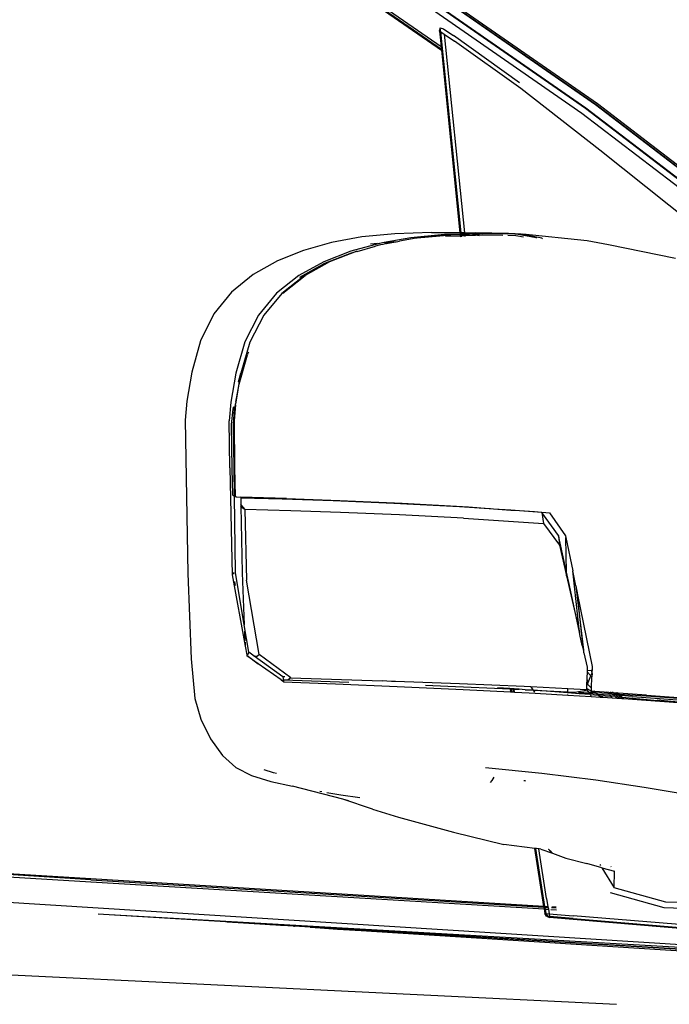
# Model space of a CAD drawing. Units: centimetres. Extents: x 29 to 1004, y -312 to 191.
# Drawn here: x 423 to 440, y -184 to -157 of the extents above; entities that cross this region are included whole.
import ezdxf

# ---------------------------------------------------------------- set-up
doc = ezdxf.new("R2010")
doc.units = ezdxf.units.CM
doc.layers.add('Edges', color=7, linetype='Continuous')

# ---------------------------------------------------------------- blocks, each defined once
blk = doc.blocks.new('ford+ranger ls')
at = {"layer": 'Edges'}
for p, q in [((-89.165, 60.583), (-96.553, 55.454)), ((-89.127, 60.558), (-96.514, 55.429)), ((-96.5, 55.42), (-89.113, 60.547)), ((-88.872, 60.453), (-96.238, 55.34)), ((-96.226, 55.325), (-88.86, 60.438)), ((-88.776, 60.306), (-96.133, 55.198)), ((-88.397, 59.721), (-92.339, 56.991)), ((-88.359, 59.653), (-92.349, 56.89)), ((-92.346, 56.914), (-88.365, 59.673)), ((-92.419, 57.325), (-92.966, 51.974)), ((-92.879, 51.975), (-92.327, 57.388)), ((-92.419, 57.325), (-92.699, 57.139)), ((-92.548, 57.372), (-92.674, 57.284)), ((-92.399, 57.469), (-92.548, 57.372)), ((-92.327, 57.388), (-92.419, 57.325)), ((-92.312, 57.494), (-92.399, 57.469)), ((-92.296, 57.407), (-92.339, 56.991)), ((-92.327, 57.388), (-92.312, 57.494)), ((-92.312, 57.494), (-92.304, 57.448)), ((-92.296, 57.407), (-92.304, 57.448)), ((-94.487, 55.864), (-92.699, 57.139)), ((-94.449, 56.017), (-92.674, 57.284)), ((-92.349, 56.89), (-92.845, 51.975)), ((-92.346, 56.914), (-92.349, 56.89)), ((-92.339, 56.991), (-92.346, 56.914)), ((-96.619, 54.195), (-94.487, 55.864)), ((-96.553, 55.454), (-103.425, 50.186)), ((-96.514, 55.429), (-103.391, 50.156)), ((-103.379, 50.145), (-96.5, 55.42)), ((-96.238, 55.34), (-103.095, 50.082)), ((-103.084, 50.066), (-96.226, 55.325)), ((-96.133, 55.198), (-102.983, 49.944)), ((-101.459, 50.33), (-96.619, 54.195)), ((-96.844, 51.643), (-96.276, 51.755)), ((-96.276, 51.755), (-94.542, 51.939)), ((-95.07, 51.811), (-95.048, 51.823)), ((-95.048, 51.823), (-94.491, 51.932)), ((-94.908, 51.827), (-94.895, 51.834)), ((-94.895, 51.834), (-94.373, 51.934)), ((-94.353, 51.902), (-94.559, 51.862)), ((-94.336, 51.941), (-94.542, 51.939)), ((-94.491, 51.932), (-94.373, 51.934)), ((-94.373, 51.934), (-93.596, 51.947)), ((-94.373, 51.934), (-94.336, 51.941)), ((-94.136, 51.905), (-94.353, 51.902)), ((-94.336, 51.941), (-94.31, 51.943)), ((-94.31, 51.943), (-94.157, 51.957)), ((-93.648, 51.955), (-94.31, 51.943)), ((-94.157, 51.957), (-93.265, 51.973)), ((-93.463, 51.915), (-94.001, 51.907)), ((-93.644, 51.954), (-93.648, 51.955)), ((-93.644, 51.954), (-93.444, 51.958)), ((-93.105, 51.937), (-93.644, 51.954)), ((-93.596, 51.947), (-93.137, 51.931)), ((-93.261, 51.908), (-93.463, 51.915)), ((-93.444, 51.958), (-93.062, 51.945)), ((-93.368, 51.889), (-93.261, 51.908)), ((-92.966, 51.974), (-93.265, 51.973)), ((-93.261, 51.908), (-93.137, 51.931)), ((-92.974, 51.898), (-93.261, 51.908)), ((-93.137, 51.931), (-93.105, 51.937)), ((-93.137, 51.931), (-92.971, 51.926)), ((-93.105, 51.937), (-93.062, 51.945)), ((-92.97, 51.933), (-93.105, 51.937)), ((-93.062, 51.945), (-92.967, 51.963)), ((-93.062, 51.945), (-92.969, 51.942)), ((-92.974, 51.898), (-92.977, 51.871)), ((-92.971, 51.926), (-92.974, 51.898)), ((-92.887, 51.895), (-92.974, 51.898)), ((-92.97, 51.933), (-92.971, 51.926)), ((-92.971, 51.926), (-92.885, 51.923)), ((-92.969, 51.942), (-92.97, 51.933)), ((-92.884, 51.93), (-92.97, 51.933)), ((-92.967, 51.963), (-92.969, 51.942)), ((-92.969, 51.942), (-92.883, 51.939)), ((-92.966, 51.974), (-92.967, 51.963)), ((-92.967, 51.963), (-92.947, 51.967)), ((-92.879, 51.975), (-92.966, 51.974)), ((-92.947, 51.967), (-92.88, 51.968)), ((-92.891, 51.864), (-92.887, 51.895)), ((-92.887, 51.895), (-92.885, 51.923)), ((-92.853, 51.894), (-92.887, 51.895)), ((-92.885, 51.923), (-92.884, 51.93)), ((-92.885, 51.923), (-92.851, 51.922)), ((-92.884, 51.93), (-92.883, 51.939)), ((-92.85, 51.929), (-92.884, 51.93)), ((-92.883, 51.939), (-92.88, 51.968)), ((-92.883, 51.939), (-92.849, 51.938)), ((-92.88, 51.968), (-92.879, 51.975)), ((-92.88, 51.968), (-92.846, 51.968)), ((-92.845, 51.975), (-92.879, 51.975)), ((-92.853, 51.894), (-92.857, 51.861)), ((-92.851, 51.922), (-92.853, 51.894)), ((-92.453, 51.881), (-92.853, 51.894)), ((-92.85, 51.929), (-92.851, 51.922)), ((-92.851, 51.922), (-92.584, 51.913)), ((-92.849, 51.938), (-92.85, 51.929)), ((-92.633, 51.922), (-92.85, 51.929)), ((-92.846, 51.968), (-92.849, 51.938)), ((-92.849, 51.938), (-92.434, 51.924)), ((-92.846, 51.968), (-92.075, 51.979)), ((-92.845, 51.975), (-92.846, 51.968)), ((-92.075, 51.979), (-92.845, 51.975)), ((-92.633, 51.922), (-92.612, 51.921)), ((-91.694, 51.836), (-92.612, 51.921)), ((-92.584, 51.913), (-91.734, 51.834)), ((-92.434, 51.924), (-91.519, 51.835)), ((-92.075, 51.979), (-91.09, 51.946)), ((-91.681, 51.829), (-91.694, 51.836)), ((-91.681, 51.829), (-91.669, 51.828)), ((-91.669, 51.828), (-91.213, 51.745)), ((-91.519, 51.835), (-90.803, 51.707)), ((-91.129, 51.731), (-91.213, 51.745)), ((-91.09, 51.946), (-90.199, 51.859)), ((-90.199, 51.859), (-89.383, 51.708)), ((-98.656, 51.277), (-96.844, 51.643)), ((-91.109, 51.73), (-91.129, 51.731)), ((-91.031, 51.728), (-91.109, 51.73)), ((-90.87, 51.684), (-91.109, 51.73)), ((-90.803, 51.707), (-91.031, 51.728)), ((-90.855, 51.684), (-90.87, 51.684)), ((-90.855, 51.684), (-90.828, 51.676)), ((-90.828, 51.676), (-90.769, 51.656)), ((-90.803, 51.707), (-90.68, 51.685)), ((-90.769, 51.656), (-90.702, 51.644)), ((-90.702, 51.644), (-90.573, 51.607)), ((-90.68, 51.685), (-89.905, 51.473)), ((-90.438, 51.673), (-90.621, 51.69)), ((-90.078, 51.472), (-90.573, 51.607)), ((-90.078, 51.472), (-90.051, 51.466)), ((-89.905, 51.473), (-89.182, 51.192)), ((-89.383, 51.708), (-88.63, 51.498)), ((-88.63, 51.498), (-87.929, 51.218)), ((-90.051, 51.466), (-89.327, 51.185)), ((-89.926, 51.434), (-90.051, 51.466)), ((-89.203, 51.151), (-89.926, 51.434)), ((-87.929, 51.218), (-87.272, 50.846)), ((-89.327, 51.185), (-88.675, 50.821)), ((-88.528, 50.777), (-89.203, 51.151)), ((-89.182, 51.192), (-88.507, 50.82)), ((-88.074, 50.349), (-88.675, 50.821)), ((-88.675, 50.821), (-88.65, 50.811)), ((-88.65, 50.811), (-88.049, 50.338)), ((-88.507, 50.82), (-87.907, 50.345)), ((-87.272, 50.846), (-86.691, 50.372)), ((-88.049, 50.338), (-87.558, 49.75)), ((-87.907, 50.345), (-87.419, 49.756)), ((-86.691, 50.372), (-86.216, 49.786)), ((-87.558, 49.75), (-87.184, 49.028)), ((-87.419, 49.756), (-87.048, 49.032)), ((-86.216, 49.786), (-85.856, 49.061)), ((-87.184, 49.028), (-86.939, 48.186)), ((-87.048, 49.032), (-86.805, 48.19)), ((-85.856, 49.061), (-85.62, 48.216)), ((-87.147, 48.757), (-87.121, 48.705)), ((-87.125, 48.682), (-87.128, 48.688)), ((-86.897, 47.891), (-87.125, 48.682)), ((-87.096, 48.629), (-86.995, 48.309)), ((-86.958, 48.192), (-86.919, 48.071)), ((-86.881, 47.958), (-86.939, 48.186)), ((-86.939, 48.186), (-86.919, 48.071)), ((-86.919, 48.071), (-86.804, 47.407)), ((-86.919, 48.071), (-86.881, 47.958)), ((-86.805, 48.19), (-86.672, 47.411)), ((-85.62, 48.216), (-85.489, 47.435)), ((-86.811, 47.409), (-86.897, 47.891)), ((-86.881, 47.958), (-86.881, 47.951)), ((-86.804, 47.407), (-86.802, 47.36)), ((-86.798, 47.335), (-86.802, 47.36)), ((-86.775, 47.209), (-86.798, 47.335)), ((-86.798, 47.335), (-86.76, 46.902)), ((-86.742, 47.286), (-86.729, 47.221)), ((-86.672, 47.411), (-86.63, 46.906)), ((-85.489, 47.435), (-85.446, 46.926)), ((-86.743, 46.804), (-86.775, 47.209)), ((-86.729, 47.221), (-86.685, 46.806)), ((-86.76, 46.902), (-86.776, 45.65)), ((-86.762, 45.631), (-86.743, 46.804)), ((-86.685, 46.806), (-86.703, 45.615)), ((-86.65, 45.639), (-86.63, 46.906)), ((-85.446, 46.926), (-85.511, 42.794)), ((-86.776, 45.65), (-86.788, 44.863)), ((-86.65, 45.639), (-86.711, 42.751)), ((-86.773, 44.873), (-86.762, 45.631)), ((-86.703, 45.615), (-86.715, 44.91)), ((-88.174, 44.813), (-86.941, 44.85)), ((-86.833, 44.853), (-86.941, 44.85)), ((-86.941, 44.85), (-86.941, 44.822)), ((-86.813, 44.858), (-86.833, 44.853)), ((-86.788, 44.863), (-86.813, 44.858)), ((-86.802, 42.814), (-86.773, 44.873)), ((-86.773, 44.873), (-86.788, 44.863)), ((-86.715, 44.91), (-86.773, 44.873)), ((-93.637, 44.531), (-92.836, 44.584)), ((-93.077, 44.583), (-93.635, 44.545)), ((-91.291, 44.683), (-93.077, 44.583)), ((-92.836, 44.584), (-91.065, 44.677)), ((-89.614, 44.76), (-91.291, 44.683)), ((-91.065, 44.677), (-89.432, 44.748)), ((-88.174, 44.813), (-89.614, 44.76)), ((-89.432, 44.748), (-88.053, 44.793)), ((-88.053, 44.793), (-86.941, 44.822)), ((-86.944, 44.638), (-87.054, 44.512)), ((-86.978, 44.562), (-86.945, 44.601)), ((-86.945, 44.601), (-86.978, 42.808)), ((-86.944, 44.638), (-86.945, 44.601)), ((-86.941, 44.822), (-86.944, 44.649)), ((-86.934, 44.65), (-86.944, 44.638)), ((-95.262, 44.43), (-95.694, 43.802)), ((-95.504, 43.814), (-95.053, 44.438)), ((-94.851, 44.462), (-95.262, 44.43)), ((-95.053, 44.438), (-95.094, 44.141)), ((-95.053, 44.438), (-94.454, 44.478)), ((-94.454, 44.489), (-94.851, 44.462)), ((-94.219, 44.505), (-94.454, 44.489)), ((-94.454, 44.478), (-94.219, 44.493)), ((-94.454, 44.478), (-94.454, 44.489)), ((-93.752, 44.537), (-94.219, 44.505)), ((-94.219, 44.493), (-93.754, 44.524)), ((-94.219, 44.505), (-94.219, 44.493)), ((-93.752, 44.537), (-93.754, 44.524)), ((-93.754, 44.524), (-93.666, 44.53)), ((-93.665, 44.543), (-93.752, 44.537)), ((-93.665, 44.543), (-93.666, 44.53)), ((-93.666, 44.53), (-93.637, 44.531)), ((-93.635, 44.545), (-93.665, 44.543)), ((-93.635, 44.545), (-93.637, 44.531)), ((-92.939, 44.281), (-91.218, 44.368)), ((-91.218, 44.368), (-89.63, 44.436)), ((-89.63, 44.436), (-88.29, 44.48)), ((-88.29, 44.48), (-87.054, 44.512)), ((-87.054, 44.512), (-87.093, 42.612)), ((-87.054, 44.512), (-86.978, 44.562)), ((-95.094, 44.141), (-95.532, 43.557)), ((-92.939, 44.281), (-95.094, 44.141)), ((-95.717, 42.826), (-95.504, 43.814)), ((-95.694, 43.802), (-95.703, 43.76)), ((-95.504, 43.814), (-95.532, 43.557)), ((-95.703, 43.76), (-95.885, 42.865)), ((-95.532, 43.557), (-95.719, 42.73)), ((-95.717, 42.826), (-95.703, 43.76)), ((-96.068, 41.209), (-95.885, 42.865)), ((-95.968, 42.456), (-95.885, 42.865)), ((-95.719, 42.73), (-95.816, 42.298)), ((-95.795, 42.468), (-95.717, 42.826)), ((-95.719, 42.73), (-95.718, 42.785)), ((-86.711, 42.751), (-87.059, 40.835)), ((-87.036, 41.404), (-86.802, 42.814)), ((-86.978, 42.808), (-87.036, 41.404)), ((-86.742, 42.814), (-86.743, 42.771)), ((-85.511, 42.794), (-85.601, 40.491)), ((-95.968, 42.456), (-96.173, 40.725)), ((-96.068, 41.209), (-95.795, 42.468)), ((-95.968, 42.456), (-96.017, 42.216)), ((-87.433, 40.608), (-87.093, 42.612)), ((-86.773, 42.571), (-86.789, 42.47)), ((-96.017, 42.216), (-96.409, 40.286)), ((-96.173, 40.725), (-96.017, 42.216)), ((-95.816, 42.298), (-96.068, 41.209)), ((-87.157, 40.669), (-87.036, 41.404)), ((-96.142, 40.848), (-96.075, 41.148)), ((-96.075, 41.148), (-96.068, 41.209)), ((-87.043, 41.236), (-87.053, 40.973)), ((-87.055, 40.943), (-87.059, 40.835)), ((-96.186, 40.655), (-96.272, 40.271)), ((-96.186, 40.655), (-96.183, 40.682)), ((-96.183, 40.682), (-96.177, 40.693)), ((-96.173, 40.725), (-96.177, 40.693)), ((-96.142, 40.848), (-96.173, 40.725)), ((-88.289, 39.983), (-87.433, 40.608)), ((-87.364, 40.554), (-87.433, 40.608)), ((-87.304, 40.564), (-87.157, 40.669)), ((-87.157, 40.669), (-87.121, 40.591)), ((-87.121, 40.591), (-87.101, 40.596)), ((-87.101, 40.596), (-87.102, 40.592)), ((-87.059, 40.835), (-87.101, 40.596)), ((-88.077, 40.009), (-87.304, 40.564)), ((-88.025, 39.924), (-87.405, 40.359)), ((-87.115, 40.582), (-87.405, 40.359)), ((-87.405, 40.359), (-87.107, 40.569)), ((-87.364, 40.554), (-87.304, 40.564)), ((-87.304, 40.564), (-87.281, 40.567)), ((-87.121, 40.591), (-87.115, 40.582)), ((-87.102, 40.592), (-87.115, 40.582)), ((-87.115, 40.582), (-87.107, 40.569)), ((-87.102, 40.592), (-87.107, 40.569)), ((-85.601, 40.491), (-85.705, 39.419)), ((-96.409, 40.286), (-96.406, 40.173)), ((-96.404, 40.094), (-96.406, 40.173)), ((-96.406, 40.173), (-96.387, 40.173)), ((-96.404, 40.094), (-96.395, 40.102)), ((-96.404, 40.094), (-96.402, 40.004)), ((-96.387, 40.173), (-96.395, 40.102)), ((-96.384, 40.173), (-96.395, 40.102)), ((-96.395, 40.102), (-96.384, 40.053)), ((-96.395, 40.102), (-96.382, 40.069)), ((-96.387, 40.173), (-96.384, 40.173)), ((-96.384, 40.173), (-96.27, 40.172)), ((-96.375, 40.031), (-96.269, 40.141)), ((-96.272, 40.271), (-96.27, 40.172)), ((-96.27, 40.172), (-96.269, 40.141)), ((-96.269, 40.141), (-96.264, 39.968)), ((-96.402, 40.004), (-96.375, 40.031)), ((-96.394, 39.698), (-96.402, 40.004)), ((-96.394, 39.698), (-96.283, 39.81)), ((-96.375, 40.031), (-96.384, 40.053)), ((-96.283, 39.81), (-96.375, 40.031)), ((-96.283, 39.81), (-96.282, 39.82)), ((-96.264, 39.968), (-96.282, 39.82)), ((-96.282, 39.82), (-96.259, 39.763)), ((-96.264, 39.968), (-96.259, 39.763)), ((-94.573, 39.744), (-92.83, 39.821)), ((-92.83, 39.821), (-91.109, 39.885)), ((-89.491, 39.814), (-91.152, 39.744)), ((-91.109, 39.885), (-91.001, 39.885)), ((-91.096, 39.88), (-91.001, 39.885)), ((-91.001, 39.885), (-90.751, 39.898)), ((-88.289, 39.983), (-90.751, 39.898)), ((-89.856, 39.857), (-88.088, 39.919)), ((-88.089, 39.876), (-89.491, 39.814)), ((-88.289, 39.983), (-88.217, 39.924)), ((-88.217, 39.924), (-88.088, 39.919)), ((-88.126, 40.007), (-88.077, 40.009)), ((-88.089, 39.876), (-88.028, 39.921)), ((-88.088, 39.919), (-88.089, 39.905)), ((-88.089, 39.905), (-88.089, 39.876)), ((-88.077, 40.009), (-88.088, 39.919)), ((-88.072, 39.92), (-88.088, 39.919)), ((-88.072, 39.92), (-88.067, 39.924)), ((-88.025, 39.924), (-88.028, 39.921)), ((-88.025, 39.924), (-88.022, 39.924)), ((-97.873, 39.516), (-96.484, 39.607)), ((-97.135, 39.544), (-97.859, 39.496)), ((-97.135, 39.544), (-97.124, 39.555)), ((-97.089, 39.547), (-97.135, 39.544)), ((-97.104, 39.575), (-97.095, 39.585)), ((-97.078, 39.558), (-97.089, 39.547)), ((-97.006, 39.552), (-97.089, 39.547)), ((-97.049, 39.588), (-97.06, 39.577)), ((-97.006, 39.552), (-96.991, 39.565)), ((-96.947, 39.556), (-97.006, 39.552)), ((-96.972, 39.582), (-96.959, 39.594)), ((-96.947, 39.556), (-96.933, 39.57)), ((-96.83, 39.564), (-96.947, 39.556)), ((-96.917, 39.585), (-96.905, 39.598)), ((-96.548, 39.543), (-96.871, 39.522)), ((-96.506, 39.585), (-96.83, 39.564)), ((-96.83, 39.564), (-96.815, 39.58)), ((-96.803, 39.591), (-96.79, 39.605)), ((-96.56, 39.531), (-96.535, 39.544)), ((-96.56, 39.531), (-96.548, 39.543)), ((-96.548, 39.543), (-96.535, 39.544)), ((-96.535, 39.544), (-96.331, 39.558)), ((-96.506, 39.585), (-96.484, 39.607)), ((-96.451, 39.589), (-96.506, 39.585)), ((-96.484, 39.607), (-96.465, 39.627)), ((-96.484, 39.607), (-96.407, 39.613)), ((-96.451, 39.589), (-96.407, 39.613)), ((-96.373, 39.594), (-96.451, 39.589)), ((-96.407, 39.613), (-96.389, 39.622)), ((-96.407, 39.613), (-96.387, 39.614)), ((-96.392, 39.632), (-96.394, 39.698)), ((-96.389, 39.622), (-96.392, 39.632)), ((-96.389, 39.622), (-96.257, 39.692)), ((-96.387, 39.614), (-96.389, 39.622)), ((-96.373, 39.594), (-96.387, 39.614)), ((-96.31, 39.591), (-96.373, 39.594)), ((-96.331, 39.558), (-96.351, 39.528)), ((-96.351, 39.528), (-96.06, 39.552)), ((-96.043, 39.577), (-96.331, 39.558)), ((-96.256, 39.671), (-96.31, 39.591)), ((-96.31, 39.591), (-96.043, 39.577)), ((-96.259, 39.763), (-96.257, 39.692)), ((-96.257, 39.692), (-96.256, 39.671)), ((-96.256, 39.671), (-96.256, 39.659)), ((-96.245, 39.649), (-96.256, 39.659)), ((-96.256, 39.659), (-96.245, 39.659)), ((-96.245, 39.659), (-95.751, 39.684)), ((-96.245, 39.649), (-96.245, 39.659)), ((-95.942, 39.592), (-96.245, 39.649)), ((-96.06, 39.552), (-95.749, 39.575)), ((-95.75, 39.602), (-95.942, 39.592)), ((-95.751, 39.684), (-94.754, 39.735)), ((-95.75, 39.602), (-95.751, 39.684)), ((-94.817, 39.649), (-95.75, 39.602)), ((-95.749, 39.575), (-95.75, 39.602)), ((-95.749, 39.575), (-94.82, 39.644)), ((-95.749, 39.563), (-95.749, 39.575)), ((-94.868, 39.57), (-95.748, 39.516)), ((-94.868, 39.57), (-94.87, 39.567)), ((-94.707, 39.577), (-94.868, 39.57)), ((-94.82, 39.644), (-94.851, 39.596)), ((-94.82, 39.644), (-94.599, 39.66)), ((-94.817, 39.649), (-94.82, 39.644)), ((-94.599, 39.66), (-94.817, 39.649)), ((-94.81, 39.659), (-94.817, 39.649)), ((-94.754, 39.735), (-94.81, 39.659)), ((-94.754, 39.735), (-94.573, 39.744)), ((-94.318, 39.596), (-94.707, 39.577)), ((-94.599, 39.66), (-94.438, 39.672)), ((-94.438, 39.672), (-94.308, 39.681)), ((-94.308, 39.675), (-94.438, 39.672)), ((-94.318, 39.596), (-94.308, 39.675)), ((-94.279, 39.598), (-94.318, 39.596)), ((-94.308, 39.681), (-94.306, 39.691)), ((-94.308, 39.681), (-94.281, 39.683)), ((-94.308, 39.675), (-94.308, 39.681)), ((-94.281, 39.677), (-94.308, 39.675)), ((-94.281, 39.692), (-94.281, 39.683)), ((-94.281, 39.683), (-94.221, 39.687)), ((-94.281, 39.683), (-94.281, 39.677)), ((-94.26, 39.678), (-94.281, 39.677)), ((-94.281, 39.677), (-94.279, 39.598)), ((-94.231, 39.601), (-94.279, 39.598)), ((-94.222, 39.68), (-94.26, 39.678)), ((-94.222, 39.68), (-94.231, 39.601)), ((-94.205, 39.602), (-94.231, 39.601)), ((-94.221, 39.687), (-94.222, 39.68)), ((-94.195, 39.681), (-94.222, 39.68)), ((-94.22, 39.694), (-94.221, 39.687)), ((-94.221, 39.687), (-94.194, 39.688)), ((-94.195, 39.681), (-94.205, 39.602)), ((-92.936, 39.666), (-94.205, 39.602)), ((-92.521, 39.757), (-94.195, 39.681)), ((-94.194, 39.688), (-94.195, 39.681)), ((-94.194, 39.688), (-93.854, 39.711)), ((-94.193, 39.696), (-94.194, 39.688)), ((-91.152, 39.744), (-92.936, 39.666)), ((-91.914, 39.78), (-92.521, 39.757)), ((-97.873, 39.516), (-99.233, 39.414)), ((-97.859, 39.496), (-99.217, 39.397)), ((-97.86, 39.381), (-99.217, 39.278)), ((-98.828, 39.319), (-98.162, 39.377)), ((-97.495, 39.48), (-98.826, 39.382)), ((-98.156, 39.373), (-98.162, 39.377)), ((-97.505, 39.435), (-98.156, 39.373)), ((-97.804, 39.401), (-98.156, 39.373)), ((-97.253, 39.422), (-97.86, 39.381)), ((-97.217, 39.458), (-97.505, 39.435)), ((-97.495, 39.48), (-97.176, 39.501)), ((-97.253, 39.422), (-97.217, 39.458)), ((-97.208, 39.425), (-97.253, 39.422)), ((-97.217, 39.458), (-97.176, 39.501)), ((-97.172, 39.462), (-97.217, 39.458)), ((-97.172, 39.462), (-97.208, 39.425)), ((-97.142, 39.429), (-97.208, 39.425)), ((-97.176, 39.501), (-97.131, 39.504)), ((-97.131, 39.504), (-97.172, 39.462)), ((-97.1, 39.468), (-97.172, 39.462)), ((-97.142, 39.429), (-97.1, 39.468)), ((-97.07, 39.434), (-97.142, 39.429)), ((-97.131, 39.504), (-97.053, 39.509)), ((-97.1, 39.468), (-97.053, 39.509)), ((-97.031, 39.473), (-97.1, 39.468)), ((-97.07, 39.434), (-97.031, 39.473)), ((-96.949, 39.442), (-97.07, 39.434)), ((-97.053, 39.509), (-96.99, 39.514)), ((-97.031, 39.473), (-96.99, 39.514)), ((-97.031, 39.473), (-96.909, 39.483)), ((-96.99, 39.514), (-96.871, 39.522)), ((-96.949, 39.442), (-96.909, 39.483)), ((-96.697, 39.459), (-96.949, 39.442)), ((-96.909, 39.483), (-96.871, 39.522)), ((-96.604, 39.508), (-96.909, 39.483)), ((-96.697, 39.459), (-96.604, 39.508)), ((-96.627, 39.463), (-96.697, 39.459)), ((-96.627, 39.463), (-96.581, 39.51)), ((-96.383, 39.479), (-96.627, 39.463)), ((-96.604, 39.508), (-96.56, 39.531)), ((-96.581, 39.51), (-96.604, 39.508)), ((-96.581, 39.51), (-96.56, 39.531)), ((-96.351, 39.528), (-96.581, 39.51)), ((-96.351, 39.528), (-96.383, 39.479)), ((-96.377, 39.48), (-96.383, 39.479)), ((-95.748, 39.516), (-96.377, 39.48)), ((-95.748, 39.516), (-95.749, 39.53)), ((-85.705, 39.419), (-85.864, 38.865)), ((-85.864, 38.865), (-86.124, 38.339)), ((-86.124, 38.339), (-86.448, 37.886)), ((-21.249, 38.349), (-82.897, 34.481)), ((-86.448, 37.886), (-86.806, 37.565)), ((-21.208, 37.657), (-112.223, 31.956)), ((-95.055, 37.414), (-96.504, 37.234)), ((-93.537, 37.561), (-95.055, 37.414)), ((-87.899, 37.404), (-87.825, 37.42)), ((-87.825, 37.42), (-87.573, 37.499)), ((-86.806, 37.565), (-87.228, 37.344)), ((-96.504, 37.234), (-97.81, 37.036)), ((-94.603, 37.214), (-94.606, 37.195)), ((-94.574, 37.218), (-94.578, 37.191)), ((-93.761, 37.303), (-93.708, 37.21)), ((-93.708, 37.21), (-93.661, 37.158)), ((-87.75, 37.185), (-88.338, 37.06)), ((-87.228, 37.344), (-87.75, 37.185)), ((-97.81, 37.036), (-98.998, 36.832)), ((-89.687, 36.706), (-88.338, 37.06)), ((-89.263, 36.891), (-89.636, 36.828)), ((-89.072, 36.923), (-89.128, 36.913)), ((-90.494, 36.444), (-89.687, 36.706)), ((-89.636, 36.828), (-90.148, 36.758)), ((-89.844, 36.665), (-89.687, 36.706)), ((-82.901, 34.56), (-46.974, 36.835)), ((-82.9, 34.54), (-46.973, 36.815)), ((-90.494, 36.444), (-91.188, 36.228)), ((-91.188, 36.228), (-92.668, 35.818)), ((-92.668, 35.818), (-94.031, 35.492)), ((-9.893, 35.412), (-97.064, 31.182)), ((-95.027, 35.364), (-95.342, 35.256)), ((-95.342, 35.256), (-95.248, 35.335)), ((-95.342, 35.256), (-95.278, 35.331)), ((-95.263, 35.347), (-95.259, 35.353)), ((-95.23, 35.35), (-95.221, 35.357)), ((-95.181, 34.037), (-94.973, 35.371)), ((-95.134, 33.815), (-94.889, 35.382)), ((-95.106, 33.816), (-94.861, 35.385)), ((-95.027, 35.364), (-94.973, 35.371)), ((-94.973, 35.371), (-94.971, 35.386)), ((-94.973, 35.371), (-94.889, 35.382)), ((-94.887, 35.395), (-94.889, 35.382)), ((-94.889, 35.382), (-94.861, 35.385)), ((-94.861, 35.385), (-94.031, 35.492)), ((-94.859, 35.398), (-94.861, 35.385)), ((-95.697, 35.119), (-96.264, 34.977)), ((-95.342, 35.256), (-95.697, 35.119)), ((-96.671, 34.863), (-97.011, 34.769)), ((-96.999, 34.32), (-97.011, 34.769)), ((-96.671, 34.863), (-96.999, 34.32)), ((-96.914, 34.898), (-96.921, 34.888)), ((-96.671, 34.863), (-96.264, 34.977)), ((-96.617, 34.952), (-96.632, 34.927)), ((-82.9, 34.54), (-95.108, 33.8)), ((-95.106, 33.816), (-82.901, 34.56)), ((-98.396, 33.933), (-96.999, 34.32)), ((-82.897, 34.481), (-95.116, 33.751)), ((-98.344, 33.778), (-96.901, 34.187)), ((-95.181, 34.037), (-95.218, 33.809)), ((-100.451, 33.712), (-98.344, 33.778)), ((-100.443, 33.876), (-98.396, 33.933)), ((-95.296, 33.74), (-95.446, 33.731)), ((-95.315, 33.787), (-95.438, 33.78)), ((-95.436, 33.796), (-95.321, 33.803)), ((-95.228, 33.744), (-95.248, 33.624)), ((-95.221, 33.793), (-95.228, 33.744)), ((-95.144, 33.749), (-95.228, 33.744)), ((-95.218, 33.809), (-95.221, 33.793)), ((-95.137, 33.798), (-95.221, 33.793)), ((-95.218, 33.809), (-95.134, 33.815)), ((-95.144, 33.749), (-95.163, 33.631)), ((-95.137, 33.798), (-95.144, 33.749)), ((-95.116, 33.751), (-95.144, 33.749)), ((-95.134, 33.815), (-95.137, 33.798)), ((-95.108, 33.8), (-95.137, 33.798)), ((-95.134, 33.815), (-95.106, 33.816)), ((-95.116, 33.751), (-95.134, 33.632)), ((-95.108, 33.8), (-95.116, 33.751)), ((-95.106, 33.816), (-95.108, 33.8)), ((-83.241, 33.614), (-113.124, 31.808)), ((-83.241, 33.614), (-112.223, 31.956)), ((-108.557, 32.409), (-95.262, 33.521)), ((-108.466, 32.517), (-95.897, 33.569)), ((-95.892, 33.493), (-96.762, 33.422)), ((-95.465, 33.604), (-95.897, 33.569)), ((-95.892, 33.493), (-95.259, 33.545)), ((-95.248, 33.624), (-95.465, 33.604)), ((-95.174, 33.555), (-95.262, 33.521)), ((-95.262, 33.521), (-95.259, 33.545)), ((-95.248, 33.624), (-95.259, 33.545)), ((-95.192, 33.572), (-95.259, 33.545)), ((-95.163, 33.631), (-95.248, 33.624)), ((-95.163, 33.631), (-95.192, 33.572)), ((-95.174, 33.555), (-95.192, 33.572)), ((-95.174, 33.555), (-95.134, 33.632)), ((-95.134, 33.632), (-95.163, 33.631)), ((-83.102, 33.623), (-83.241, 33.614)), ((-96.762, 33.422), (-108.533, 32.436)), ((-102.235, 32.452), (-90.186, 33.176)), ((-90.185, 33.168), (-96.963, 32.739)), ((-90.186, 33.176), (-89.545, 33.217)), ((-90.186, 33.176), (-90.185, 33.168)), ((-89.544, 33.21), (-90.185, 33.168)), ((-89.545, 33.217), (-88.963, 33.252)), ((-89.545, 33.217), (-89.544, 33.21)), ((-88.963, 33.252), (-89.544, 33.21)), ((-89.544, 33.21), (-89.542, 33.197)), ((-88.811, 33.259), (-88.963, 33.252)), ((-88.96, 33.235), (-88.963, 33.252)), ((-88.811, 33.259), (-88.382, 33.286)), ((-88.382, 33.286), (-88.028, 33.308)), ((-88.38, 33.274), (-88.382, 33.286)), ((-88.028, 33.308), (-87.741, 33.325)), ((-88.026, 33.297), (-88.028, 33.308)), ((-87.741, 33.325), (-86.575, 33.393)), ((-87.739, 33.316), (-87.741, 33.325)), ((-96.963, 32.739), (-102.237, 32.417))]:
    blk.add_line(p, q, dxfattribs=at)

msp = doc.modelspace()

# ---------------------------------------------------------------- block references
at = {"xscale": -1}
msp.add_blockref('ford+ranger ls', (341.657, -214.993), dxfattribs=at)

doc.saveas('drawing.dxf')
